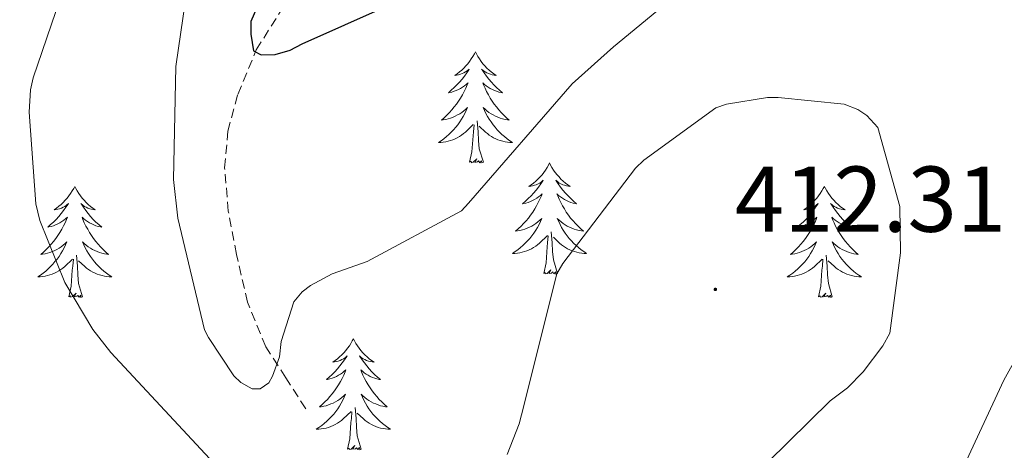
# Model space of a CAD drawing. Units: metres. Extents: x 593526 to 598021, y 4684711 to 4687742.
# Drawn here: x 597511 to 597617, y 4685313 to 4685359 of the extents above; entities that cross this region are included whole.
import ezdxf
from ezdxf.enums import TextEntityAlignment as Align

# ---------------------------------------------------------------- set-up
doc = ezdxf.new("R2010")
doc.units = ezdxf.units.M
doc.header["$MEASUREMENT"] = 0
doc.linetypes.add('TRAZOSX2', pattern=[1.5, 1, -0.5])
for name, color, linetype, lineweight in [('Carátula', 7, 'Continuous', 5), ('Level 11', 142, 'TRAZOSX2', 13), ('Level 36', 19, 'Continuous', 40), ('Level 4', 36, 'Continuous', 30), ('Level 41', 19, 'Continuous', 0), ('Level 5', 36, 'Continuous', 0), ('Level 7', 1, 'Continuous', 0)]:
    doc.layers.add(name, color=color, linetype=linetype, lineweight=lineweight)
doc.styles.add('Arial', font='ARIAL.TTF', dxfattribs={"height": 0.2})

# ---------------------------------------------------------------- blocks, each defined once
blk = doc.blocks.new('5PATER')
at = {"layer": 'Carátula', "linetype": 'Continuous', "lineweight": 5}
h = blk.add_hatch(color=250, dxfattribs=at)
edge = h.paths.add_edge_path()
edge.add_ellipse((0, 0), major_axis=(-1.33, -1.34), ratio=0.999422, start_angle=0, end_angle=360)

msp = doc.modelspace()

# ---------------------------------------------------------------- linework, layer by layer
at = {"layer": 'Level 11', "color": 142, "linetype": 'TRAZOSX2', "lineweight": 13}
msp.add_polyline3d([(597542.19, 4685317.22, 406.06), (597540.05, 4685320.55, 405.36), (597537.9, 4685323.87, 404.65), (597535.94, 4685328.65, 404.01), (597534.77, 4685333.79, 403.44), (597533.88, 4685338.43, 402.52), (597533.49, 4685343.07, 401.58), (597533.84, 4685347.01, 401.1), (597534.9, 4685350.95, 400.62), (597536.88, 4685355.74, 399.63), (597539.63, 4685360.1, 398.64), (597543.7, 4685364.74, 397.93), (597548.21, 4685368.87, 397.23), (597552.95, 4685372.19, 396.05), (597557.68, 4685375.52, 394.93), (597562.29, 4685379.76, 394.29), (597566.39, 4685384.61, 393.65), (597569.56, 4685389.65, 392.8), (597571.63, 4685395.11, 391.98), (597572.9, 4685400.61, 391.31), (597574.07, 4685406.11, 390.64), (597575.63, 4685413.99, 389.54), (597577.2, 4685421.86, 388.46)], dxfattribs=at)
at = {"layer": 'Level 36', "color": 92, "linetype": 'Continuous', "lineweight": 0}
for points in [[(597560.42, 4685355.52, 0.01), (597560.31, 4685355.3, 0.01), (597560.15, 4685355.03, 0.01), (597559.98, 4685354.76, 0.01), (597559.8, 4685354.5, 0.01), (597559.61, 4685354.25, 0.01), (597559.4, 4685354.02, 0.01), (597559.18, 4685353.79, 0.01), (597558.95, 4685353.57, 0.01), (597558.71, 4685353.37, 0.01), (597558.46, 4685353.18, 0.01), (597558.2, 4685353, 0.01), (597558.4, 4685353.03, 0.01), (597558.6, 4685353.06, 0.01), (597558.8, 4685353.12, 0.01), (597559, 4685353.19, 0.01), (597559.19, 4685353.27, 0.01), (597559.37, 4685353.37, 0.01), (597559.54, 4685353.48, 0.01), (597559.75, 4685353.67, 0.01), (597559.7, 4685353.61, 0.01), (597559.48, 4685353.26, 0.01), (597559.23, 4685352.93, 0.01), (597558.98, 4685352.6, 0.01), (597558.71, 4685352.29, 0.01), (597558.43, 4685351.98, 0.01), (597558.14, 4685351.69, 0.01), (597557.83, 4685351.4, 0.01), (597557.52, 4685351.13, 0.01), (597557.64, 4685351.16, 0.01), (597557.89, 4685351.21, 0.01), (597558.13, 4685351.29, 0.01), (597558.37, 4685351.37, 0.01), (597558.6, 4685351.48, 0.01), (597558.82, 4685351.6, 0.01), (597559.04, 4685351.73, 0.01), (597559.24, 4685351.87, 0.01), (597559.44, 4685352.03, 0.01), (597559.63, 4685352.2, 0.01), (597559.54, 4685351.98, 0.01), (597559.38, 4685351.62, 0.01), (597559.21, 4685351.26, 0.01), (597559.03, 4685350.91, 0.01), (597558.83, 4685350.57, 0.01), (597558.62, 4685350.24, 0.01), (597558.39, 4685349.92, 0.01), (597558.15, 4685349.61, 0.01), (597557.9, 4685349.31, 0.01), (597557.64, 4685349.01, 0.01), (597557.36, 4685348.73, 0.01), (597557.07, 4685348.46, 0.01), (597556.78, 4685348.21, 0.01), (597556.97, 4685348.23, 0.01), (597557.24, 4685348.28, 0.01), (597557.5, 4685348.34, 0.01), (597557.76, 4685348.42, 0.01), (597558.02, 4685348.51, 0.01), (597558.26, 4685348.62, 0.01), (597558.51, 4685348.75, 0.01), (597558.74, 4685348.88, 0.01), (597558.96, 4685349.03, 0.01), (597559.18, 4685349.2, 0.01), (597559.39, 4685349.37, 0.01), (597559.58, 4685349.56, 0.01), (597559.44, 4685349.23, 0.01)], [(597560.42, 4685355.52, 0.01), (597560.53, 4685355.3, 0.01), (597560.68, 4685355.03, 0.01), (597560.85, 4685354.76, 0.01), (597561.03, 4685354.5, 0.01), (597561.23, 4685354.25, 0.01), (597561.44, 4685354.02, 0.01), (597561.65, 4685353.79, 0.01), (597561.88, 4685353.57, 0.01), (597562.12, 4685353.37, 0.01), (597562.38, 4685353.18, 0.01), (597562.64, 4685353, 0.01), (597562.44, 4685353.03, 0.01), (597562.23, 4685353.06, 0.01), (597562.03, 4685353.12, 0.01), (597561.84, 4685353.19, 0.01), (597561.65, 4685353.27, 0.01), (597561.47, 4685353.37, 0.01), (597561.3, 4685353.48, 0.01), (597561.09, 4685353.67, 0.01), (597561.13, 4685353.61, 0.01), (597561.36, 4685353.26, 0.01), (597561.6, 4685352.93, 0.01), (597561.86, 4685352.6, 0.01), (597562.13, 4685352.29, 0.01), (597562.41, 4685351.98, 0.01), (597562.7, 4685351.69, 0.01), (597563, 4685351.4, 0.01), (597563.32, 4685351.13, 0.01), (597563.19, 4685351.16, 0.01), (597562.95, 4685351.21, 0.01), (597562.7, 4685351.29, 0.01), (597562.47, 4685351.37, 0.01), (597562.24, 4685351.48, 0.01), (597562.01, 4685351.6, 0.01), (597561.8, 4685351.73, 0.01), (597561.59, 4685351.87, 0.01), (597561.39, 4685352.03, 0.01), (597561.21, 4685352.2, 0.01), (597561.3, 4685351.98, 0.01), (597561.45, 4685351.62, 0.01), (597561.62, 4685351.26, 0.01), (597561.81, 4685350.91, 0.01), (597562.01, 4685350.57, 0.01), (597562.22, 4685350.24, 0.01), (597562.45, 4685349.92, 0.01), (597562.68, 4685349.61, 0.01), (597562.94, 4685349.31, 0.01), (597563.2, 4685349.01, 0.01), (597563.48, 4685348.73, 0.01), (597563.76, 4685348.46, 0.01), (597564.06, 4685348.21, 0.01), (597563.86, 4685348.23, 0.01), (597563.6, 4685348.28, 0.01), (597563.33, 4685348.34, 0.01), (597563.07, 4685348.42, 0.01), (597562.82, 4685348.51, 0.01), (597562.57, 4685348.62, 0.01), (597562.33, 4685348.75, 0.01), (597562.1, 4685348.88, 0.01), (597561.87, 4685349.03, 0.01), (597561.66, 4685349.2, 0.01), (597561.45, 4685349.37, 0.01), (597561.25, 4685349.56, 0.01), (597561.4, 4685349.23, 0.01)], [(597559.44, 4685349.23, 0.01), (597559.29, 4685348.91, 0.01), (597559.12, 4685348.6, 0.01), (597558.93, 4685348.29, 0.01), (597558.74, 4685348, 0.01), (597558.53, 4685347.71, 0.01), (597558.3, 4685347.43, 0.01), (597558.07, 4685347.16, 0.01), (597557.82, 4685346.91, 0.01), (597557.56, 4685346.66, 0.01), (597557.3, 4685346.43, 0.01), (597557.02, 4685346.2, 0.01), (597556.73, 4685345.99, 0.01), (597556.44, 4685345.8, 0.01), (597556.7, 4685345.81, 0.01), (597556.97, 4685345.84, 0.01), (597557.23, 4685345.88, 0.01), (597557.49, 4685345.94, 0.01), (597557.74, 4685346.01, 0.01), (597557.99, 4685346.09, 0.01), (597558.24, 4685346.2, 0.01), (597558.47, 4685346.31, 0.01), (597558.7, 4685346.45, 0.01), (597558.93, 4685346.59, 0.01), (597559.14, 4685346.75, 0.01), (597559.34, 4685346.92, 0.01), (597560.19, 4685347.72, 0.01)], [(597561.4, 4685349.23, 0.01), (597561.55, 4685348.91, 0.01), (597561.72, 4685348.6, 0.01), (597561.9, 4685348.29, 0.01), (597562.1, 4685348, 0.01), (597562.31, 4685347.71, 0.01), (597562.53, 4685347.43, 0.01), (597562.77, 4685347.16, 0.01), (597563.01, 4685346.91, 0.01), (597563.27, 4685346.66, 0.01), (597563.54, 4685346.43, 0.01), (597563.82, 4685346.2, 0.01), (597564.11, 4685345.99, 0.01), (597564.4, 4685345.8, 0.01), (597564.13, 4685345.81, 0.01), (597563.87, 4685345.84, 0.01), (597563.61, 4685345.88, 0.01), (597563.35, 4685345.94, 0.01), (597563.09, 4685346.01, 0.01), (597562.84, 4685346.09, 0.01), (597562.6, 4685346.2, 0.01), (597562.36, 4685346.31, 0.01), (597562.13, 4685346.45, 0.01), (597561.91, 4685346.59, 0.01), (597561.7, 4685346.75, 0.01), (597561.49, 4685346.92, 0.01), (597560.84, 4685347.54, 0.01)], [(597561.27, 4685343.67, 0.01), (597560.84, 4685345.11, 0.01), (597560.75, 4685346.01, 0.01), (597560.7, 4685346.96, 0.01), (597560.6, 4685348.13, 0.01)], [(597559.8, 4685343.67, 0.01), (597560.04, 4685344.79, 0.01), (597560.16, 4685346.53, 0.01), (597560.2, 4685346.96, 0.01), (597560.27, 4685347.68, 0.01)], [(597561.27, 4685343.67, 0.01), (597561.1, 4685343.6, 0.01), (597561.08, 4685343.84, 0.01), (597560.89, 4685343.62, 0.01), (597560.76, 4685343.82, 0.01), (597560.64, 4685343.71, 0.01), (597560.37, 4685343.66, 0.01), (597560.57, 4685344.05, 0.01), (597560.18, 4685343.67, 0.01), (597560, 4685343.62, 0.01), (597559.96, 4685343.78, 0.01), (597559.8, 4685343.67, 0.01)], [(597568.38, 4685343.6, 0.01), (597568.27, 4685343.38, 0.01), (597568.11, 4685343.11, 0.01), (597567.94, 4685342.84, 0.01), (597567.76, 4685342.58, 0.01), (597567.57, 4685342.33, 0.01), (597567.36, 4685342.1, 0.01), (597567.14, 4685341.87, 0.01), (597566.91, 4685341.65, 0.01), (597566.67, 4685341.45, 0.01), (597566.42, 4685341.26, 0.01), (597566.16, 4685341.08, 0.01), (597566.36, 4685341.11, 0.01), (597566.56, 4685341.14, 0.01), (597566.76, 4685341.2, 0.01), (597566.96, 4685341.27, 0.01), (597567.15, 4685341.35, 0.01), (597567.33, 4685341.45, 0.01), (597567.5, 4685341.56, 0.01), (597567.71, 4685341.75, 0.01), (597567.66, 4685341.69, 0.01), (597567.44, 4685341.35, 0.01), (597567.19, 4685341.01, 0.01), (597566.94, 4685340.68, 0.01), (597566.67, 4685340.37, 0.01), (597566.39, 4685340.06, 0.01), (597566.1, 4685339.77, 0.01), (597565.79, 4685339.49, 0.01), (597565.48, 4685339.21, 0.01), (597565.6, 4685339.24, 0.01), (597565.85, 4685339.29, 0.01), (597566.09, 4685339.37, 0.01), (597566.33, 4685339.46, 0.01), (597566.56, 4685339.56, 0.01), (597566.78, 4685339.68, 0.01), (597567, 4685339.81, 0.01), (597567.2, 4685339.95, 0.01), (597567.4, 4685340.11, 0.01), (597567.59, 4685340.28, 0.01), (597567.5, 4685340.06, 0.01), (597567.34, 4685339.7, 0.01), (597567.17, 4685339.34, 0.01), (597566.99, 4685339, 0.01), (597566.79, 4685338.66, 0.01), (597566.58, 4685338.33, 0.01), (597566.35, 4685338, 0.01), (597566.11, 4685337.69, 0.01), (597565.86, 4685337.39, 0.01), (597565.6, 4685337.1, 0.01), (597565.32, 4685336.81, 0.01), (597565.03, 4685336.55, 0.01), (597564.74, 4685336.29, 0.01), (597564.93, 4685336.31, 0.01), (597565.2, 4685336.36, 0.01), (597565.46, 4685336.42, 0.01), (597565.72, 4685336.5, 0.01), (597565.98, 4685336.59, 0.01), (597566.22, 4685336.7, 0.01), (597566.47, 4685336.83, 0.01), (597566.7, 4685336.96, 0.01), (597566.92, 4685337.11, 0.01), (597567.14, 4685337.28, 0.01), (597567.35, 4685337.45, 0.01), (597567.54, 4685337.64, 0.01), (597567.4, 4685337.31, 0.01)], [(597568.38, 4685343.6, 0.01), (597568.49, 4685343.38, 0.01), (597568.64, 4685343.11, 0.01), (597568.81, 4685342.84, 0.01), (597568.99, 4685342.58, 0.01), (597569.19, 4685342.33, 0.01), (597569.4, 4685342.1, 0.01), (597569.61, 4685341.87, 0.01), (597569.84, 4685341.65, 0.01), (597570.08, 4685341.45, 0.01), (597570.34, 4685341.26, 0.01), (597570.6, 4685341.08, 0.01), (597570.4, 4685341.11, 0.01), (597570.19, 4685341.14, 0.01), (597569.99, 4685341.2, 0.01), (597569.8, 4685341.27, 0.01), (597569.61, 4685341.35, 0.01), (597569.43, 4685341.45, 0.01), (597569.26, 4685341.56, 0.01), (597569.05, 4685341.75, 0.01), (597569.09, 4685341.69, 0.01), (597569.32, 4685341.35, 0.01), (597569.56, 4685341.01, 0.01), (597569.82, 4685340.68, 0.01), (597570.09, 4685340.37, 0.01), (597570.37, 4685340.06, 0.01), (597570.66, 4685339.77, 0.01), (597570.96, 4685339.49, 0.01), (597571.28, 4685339.21, 0.01), (597571.15, 4685339.24, 0.01), (597570.91, 4685339.29, 0.01), (597570.66, 4685339.37, 0.01), (597570.43, 4685339.46, 0.01), (597570.2, 4685339.56, 0.01), (597569.97, 4685339.68, 0.01), (597569.76, 4685339.81, 0.01), (597569.55, 4685339.95, 0.01), (597569.35, 4685340.11, 0.01), (597569.17, 4685340.28, 0.01), (597569.26, 4685340.06, 0.01), (597569.41, 4685339.7, 0.01), (597569.58, 4685339.34, 0.01), (597569.77, 4685339, 0.01), (597569.97, 4685338.66, 0.01), (597570.18, 4685338.33, 0.01), (597570.41, 4685338, 0.01), (597570.64, 4685337.69, 0.01), (597570.9, 4685337.39, 0.01), (597571.16, 4685337.1, 0.01), (597571.44, 4685336.81, 0.01), (597571.72, 4685336.55, 0.01), (597572.02, 4685336.29, 0.01), (597571.82, 4685336.31, 0.01), (597571.56, 4685336.36, 0.01), (597571.29, 4685336.42, 0.01), (597571.03, 4685336.5, 0.01), (597570.78, 4685336.59, 0.01), (597570.53, 4685336.7, 0.01), (597570.29, 4685336.83, 0.01), (597570.06, 4685336.96, 0.01), (597569.83, 4685337.11, 0.01), (597569.62, 4685337.28, 0.01), (597569.41, 4685337.45, 0.01), (597569.21, 4685337.64, 0.01), (597569.36, 4685337.31, 0.01)], [(597517.39, 4685341.09, 0.01), (597517.28, 4685340.87, 0.01), (597517.12, 4685340.6, 0.01), (597516.95, 4685340.33, 0.01), (597516.77, 4685340.07, 0.01), (597516.58, 4685339.83, 0.01), (597516.37, 4685339.59, 0.01), (597516.15, 4685339.36, 0.01), (597515.92, 4685339.15, 0.01), (597515.68, 4685338.95, 0.01), (597515.43, 4685338.75, 0.01), (597515.17, 4685338.58, 0.01), (597515.37, 4685338.6, 0.01), (597515.57, 4685338.64, 0.01), (597515.77, 4685338.69, 0.01), (597515.97, 4685338.76, 0.01), (597516.16, 4685338.85, 0.01), (597516.34, 4685338.94, 0.01), (597516.51, 4685339.06, 0.01), (597516.72, 4685339.25, 0.01), (597516.68, 4685339.18, 0.01), (597516.44, 4685338.84, 0.01), (597516.2, 4685338.5, 0.01), (597515.95, 4685338.18, 0.01), (597515.68, 4685337.86, 0.01), (597515.4, 4685337.55, 0.01), (597515.11, 4685337.26, 0.01), (597514.8, 4685336.98, 0.01), (597514.49, 4685336.71, 0.01), (597514.61, 4685336.73, 0.01), (597514.86, 4685336.79, 0.01), (597515.1, 4685336.86, 0.01), (597515.34, 4685336.95, 0.01), (597515.57, 4685337.05, 0.01), (597515.79, 4685337.17, 0.01), (597516.01, 4685337.3, 0.01), (597516.22, 4685337.45, 0.01), (597516.41, 4685337.6, 0.01), (597516.6, 4685337.77, 0.01), (597516.51, 4685337.55, 0.01), (597516.36, 4685337.19, 0.01), (597516.18, 4685336.84, 0.01), (597516, 4685336.49, 0.01), (597515.8, 4685336.15, 0.01), (597515.59, 4685335.82, 0.01), (597515.36, 4685335.5, 0.01), (597515.12, 4685335.18, 0.01), (597514.87, 4685334.88, 0.01), (597514.61, 4685334.59, 0.01), (597514.33, 4685334.31, 0.01), (597514.04, 4685334.04, 0.01), (597513.75, 4685333.78, 0.01), (597513.94, 4685333.81, 0.01), (597514.21, 4685333.85, 0.01), (597514.47, 4685333.91, 0.01), (597514.73, 4685333.99, 0.01), (597514.99, 4685334.09, 0.01), (597515.24, 4685334.2, 0.01), (597515.48, 4685334.32, 0.01), (597515.71, 4685334.46, 0.01), (597515.94, 4685334.61, 0.01), (597516.15, 4685334.77, 0.01), (597516.36, 4685334.95, 0.01), (597516.55, 4685335.13, 0.01), (597516.41, 4685334.81, 0.01)], [(597517.39, 4685341.09, 0.01), (597517.5, 4685340.87, 0.01), (597517.65, 4685340.6, 0.01), (597517.82, 4685340.33, 0.01), (597518, 4685340.07, 0.01), (597518.2, 4685339.83, 0.01), (597518.4, 4685339.59, 0.01), (597518.62, 4685339.36, 0.01), (597518.85, 4685339.15, 0.01), (597519.09, 4685338.94, 0.01), (597519.34, 4685338.75, 0.01), (597519.6, 4685338.57, 0.01), (597519.41, 4685338.6, 0.01), (597519.2, 4685338.64, 0.01), (597519, 4685338.69, 0.01), (597518.81, 4685338.76, 0.01), (597518.62, 4685338.85, 0.01), (597518.44, 4685338.94, 0.01), (597518.26, 4685339.06, 0.01), (597518.06, 4685339.25, 0.01), (597518.1, 4685339.18, 0.01), (597518.33, 4685338.84, 0.01), (597518.57, 4685338.5, 0.01), (597518.83, 4685338.17, 0.01), (597519.1, 4685337.86, 0.01), (597519.38, 4685337.55, 0.01), (597519.67, 4685337.26, 0.01), (597519.97, 4685336.98, 0.01), (597520.29, 4685336.71, 0.01), (597520.16, 4685336.73, 0.01), (597519.92, 4685336.79, 0.01), (597519.67, 4685336.86, 0.01), (597519.44, 4685336.95, 0.01), (597519.21, 4685337.05, 0.01), (597518.98, 4685337.17, 0.01), (597518.77, 4685337.3, 0.01), (597518.56, 4685337.45, 0.01), (597518.36, 4685337.6, 0.01), (597518.18, 4685337.77, 0.01), (597518.26, 4685337.55, 0.01), (597518.42, 4685337.19, 0.01), (597518.59, 4685336.83, 0.01), (597518.78, 4685336.49, 0.01), (597518.98, 4685336.15, 0.01), (597519.19, 4685335.82, 0.01), (597519.42, 4685335.49, 0.01), (597519.66, 4685335.18, 0.01), (597519.91, 4685334.88, 0.01), (597520.17, 4685334.59, 0.01), (597520.44, 4685334.31, 0.01), (597520.73, 4685334.04, 0.01), (597521.03, 4685333.78, 0.01), (597520.83, 4685333.8, 0.01), (597520.57, 4685333.85, 0.01), (597520.3, 4685333.91, 0.01), (597520.04, 4685333.99, 0.01), (597519.79, 4685334.09, 0.01), (597519.54, 4685334.19, 0.01), (597519.3, 4685334.32, 0.01), (597519.07, 4685334.46, 0.01), (597518.84, 4685334.61, 0.01), (597518.62, 4685334.77, 0.01), (597518.42, 4685334.95, 0.01), (597518.22, 4685335.13, 0.01), (597518.36, 4685334.81, 0.01)], [(597597.89, 4685341.09, 0.01), (597597.78, 4685340.87, 0.01), (597597.63, 4685340.6, 0.01), (597597.46, 4685340.33, 0.01), (597597.28, 4685340.07, 0.01), (597597.08, 4685339.83, 0.01), (597596.88, 4685339.59, 0.01), (597596.66, 4685339.36, 0.01), (597596.43, 4685339.15, 0.01), (597596.19, 4685338.94, 0.01), (597595.94, 4685338.75, 0.01), (597595.68, 4685338.57, 0.01), (597595.88, 4685338.6, 0.01), (597596.08, 4685338.64, 0.01), (597596.28, 4685338.69, 0.01), (597596.47, 4685338.76, 0.01), (597596.66, 4685338.85, 0.01), (597596.84, 4685338.94, 0.01), (597597.02, 4685339.06, 0.01), (597597.22, 4685339.25, 0.01), (597597.18, 4685339.18, 0.01), (597596.95, 4685338.84, 0.01), (597596.71, 4685338.5, 0.01), (597596.45, 4685338.17, 0.01), (597596.18, 4685337.86, 0.01), (597595.9, 4685337.55, 0.01), (597595.61, 4685337.26, 0.01), (597595.31, 4685336.98, 0.01), (597595, 4685336.71, 0.01), (597595.12, 4685336.73, 0.01), (597595.36, 4685336.79, 0.01), (597595.61, 4685336.86, 0.01), (597595.84, 4685336.95, 0.01), (597596.07, 4685337.05, 0.01), (597596.3, 4685337.17, 0.01), (597596.51, 4685337.3, 0.01), (597596.72, 4685337.45, 0.01), (597596.92, 4685337.6, 0.01), (597597.1, 4685337.77, 0.01), (597597.02, 4685337.55, 0.01), (597596.86, 4685337.19, 0.01), (597596.69, 4685336.83, 0.01), (597596.5, 4685336.49, 0.01), (597596.3, 4685336.15, 0.01), (597596.09, 4685335.82, 0.01), (597595.86, 4685335.49, 0.01), (597595.63, 4685335.18, 0.01), (597595.38, 4685334.88, 0.01), (597595.11, 4685334.59, 0.01), (597594.84, 4685334.31, 0.01), (597594.55, 4685334.04, 0.01), (597594.25, 4685333.78, 0.01), (597594.45, 4685333.8, 0.01), (597594.72, 4685333.85, 0.01), (597594.98, 4685333.91, 0.01), (597595.24, 4685333.99, 0.01), (597595.49, 4685334.09, 0.01), (597595.74, 4685334.19, 0.01), (597595.98, 4685334.32, 0.01), (597596.22, 4685334.46, 0.01), (597596.44, 4685334.61, 0.01), (597596.66, 4685334.77, 0.01), (597596.86, 4685334.95, 0.01), (597597.06, 4685335.13, 0.01), (597596.92, 4685334.81, 0.01)], [(597597.89, 4685341.09, 0.01), (597598, 4685340.87, 0.01), (597598.16, 4685340.6, 0.01), (597598.33, 4685340.33, 0.01), (597598.51, 4685340.07, 0.01), (597598.7, 4685339.83, 0.01), (597598.91, 4685339.59, 0.01), (597599.13, 4685339.36, 0.01), (597599.36, 4685339.15, 0.01), (597599.6, 4685338.94, 0.01), (597599.85, 4685338.75, 0.01), (597600.11, 4685338.57, 0.01), (597599.91, 4685338.6, 0.01), (597599.71, 4685338.64, 0.01), (597599.51, 4685338.69, 0.01), (597599.31, 4685338.76, 0.01), (597599.12, 4685338.85, 0.01), (597598.94, 4685338.94, 0.01), (597598.77, 4685339.06, 0.01), (597598.56, 4685339.25, 0.01), (597598.61, 4685339.18, 0.01), (597598.84, 4685338.84, 0.01), (597599.08, 4685338.5, 0.01), (597599.34, 4685338.17, 0.01), (597599.6, 4685337.86, 0.01), (597599.88, 4685337.55, 0.01), (597600.18, 4685337.26, 0.01), (597600.48, 4685336.98, 0.01), (597600.79, 4685336.71, 0.01), (597600.67, 4685336.73, 0.01), (597600.42, 4685336.79, 0.01), (597600.18, 4685336.86, 0.01), (597599.94, 4685336.95, 0.01), (597599.71, 4685337.05, 0.01), (597599.49, 4685337.17, 0.01), (597599.27, 4685337.3, 0.01), (597599.07, 4685337.45, 0.01), (597598.87, 4685337.6, 0.01), (597598.68, 4685337.77, 0.01), (597598.77, 4685337.55, 0.01), (597598.93, 4685337.19, 0.01), (597599.1, 4685336.83, 0.01), (597599.28, 4685336.49, 0.01), (597599.48, 4685336.15, 0.01), (597599.69, 4685335.82, 0.01), (597599.92, 4685335.49, 0.01), (597600.16, 4685335.18, 0.01), (597600.41, 4685334.88, 0.01), (597600.68, 4685334.59, 0.01), (597600.95, 4685334.31, 0.01), (597601.24, 4685334.04, 0.01), (597601.53, 4685333.78, 0.01), (597601.34, 4685333.8, 0.01), (597601.07, 4685333.85, 0.01), (597600.81, 4685333.91, 0.01), (597600.55, 4685333.99, 0.01), (597600.29, 4685334.09, 0.01), (597600.05, 4685334.19, 0.01), (597599.8, 4685334.32, 0.01), (597599.57, 4685334.46, 0.01), (597599.35, 4685334.61, 0.01), (597599.13, 4685334.77, 0.01), (597598.92, 4685334.95, 0.01), (597598.73, 4685335.13, 0.01), (597598.87, 4685334.81, 0.01)], [(597567.4, 4685337.31, 0.01), (597567.25, 4685336.99, 0.01), (597567.08, 4685336.68, 0.01), (597566.89, 4685336.37, 0.01), (597566.7, 4685336.08, 0.01), (597566.49, 4685335.79, 0.01), (597566.26, 4685335.51, 0.01), (597566.03, 4685335.24, 0.01), (597565.78, 4685334.99, 0.01), (597565.52, 4685334.74, 0.01), (597565.26, 4685334.51, 0.01), (597564.98, 4685334.29, 0.01), (597564.69, 4685334.08, 0.01), (597564.4, 4685333.89, 0.01), (597564.66, 4685333.89, 0.01), (597564.93, 4685333.92, 0.01), (597565.19, 4685333.96, 0.01), (597565.45, 4685334.02, 0.01), (597565.7, 4685334.09, 0.01), (597565.95, 4685334.18, 0.01), (597566.2, 4685334.28, 0.01), (597566.43, 4685334.39, 0.01), (597566.66, 4685334.53, 0.01), (597566.89, 4685334.67, 0.01), (597567.1, 4685334.83, 0.01), (597567.3, 4685335, 0.01), (597568.15, 4685335.8, 0.01)], [(597569.36, 4685337.31, 0.01), (597569.51, 4685336.99, 0.01), (597569.68, 4685336.68, 0.01), (597569.86, 4685336.37, 0.01), (597570.06, 4685336.08, 0.01), (597570.27, 4685335.79, 0.01), (597570.49, 4685335.51, 0.01), (597570.73, 4685335.24, 0.01), (597570.97, 4685334.99, 0.01), (597571.23, 4685334.74, 0.01), (597571.5, 4685334.51, 0.01), (597571.78, 4685334.29, 0.01), (597572.07, 4685334.08, 0.01), (597572.36, 4685333.89, 0.01), (597572.09, 4685333.89, 0.01), (597571.83, 4685333.92, 0.01), (597571.57, 4685333.96, 0.01), (597571.31, 4685334.02, 0.01), (597571.05, 4685334.09, 0.01), (597570.8, 4685334.18, 0.01), (597570.56, 4685334.28, 0.01), (597570.32, 4685334.39, 0.01), (597570.09, 4685334.53, 0.01), (597569.87, 4685334.67, 0.01), (597569.66, 4685334.83, 0.01), (597569.45, 4685335, 0.01), (597568.8, 4685335.62, 0.01)], [(597567.76, 4685331.75, 0.01), (597568, 4685332.87, 0.01), (597568.12, 4685334.61, 0.01), (597568.16, 4685335.04, 0.01), (597568.23, 4685335.77, 0.01)], [(597569.23, 4685331.75, 0.01), (597568.8, 4685333.19, 0.01), (597568.71, 4685334.09, 0.01), (597568.66, 4685335.04, 0.01), (597568.56, 4685336.21, 0.01)], [(597516.41, 4685334.81, 0.01), (597516.26, 4685334.49, 0.01), (597516.09, 4685334.17, 0.01), (597515.9, 4685333.87, 0.01), (597515.71, 4685333.57, 0.01), (597515.5, 4685333.28, 0.01), (597515.27, 4685333.01, 0.01), (597515.04, 4685332.74, 0.01), (597514.79, 4685332.48, 0.01), (597514.54, 4685332.23, 0.01), (597514.27, 4685332, 0.01), (597513.99, 4685331.78, 0.01), (597513.7, 4685331.57, 0.01), (597513.41, 4685331.38, 0.01), (597513.67, 4685331.39, 0.01), (597513.94, 4685331.41, 0.01), (597514.2, 4685331.45, 0.01), (597514.46, 4685331.51, 0.01), (597514.71, 4685331.58, 0.01), (597514.96, 4685331.67, 0.01), (597515.21, 4685331.77, 0.01), (597515.44, 4685331.89, 0.01), (597515.67, 4685332.02, 0.01), (597515.9, 4685332.16, 0.01), (597516.11, 4685332.32, 0.01), (597516.31, 4685332.49, 0.01), (597517.16, 4685333.29, 0.01)], [(597518.36, 4685334.81, 0.01), (597518.52, 4685334.49, 0.01), (597518.69, 4685334.17, 0.01), (597518.87, 4685333.87, 0.01), (597519.07, 4685333.57, 0.01), (597519.28, 4685333.28, 0.01), (597519.5, 4685333, 0.01), (597519.74, 4685332.74, 0.01), (597519.98, 4685332.48, 0.01), (597520.24, 4685332.23, 0.01), (597520.51, 4685332, 0.01), (597520.79, 4685331.78, 0.01), (597521.08, 4685331.57, 0.01), (597521.37, 4685331.38, 0.01), (597521.1, 4685331.39, 0.01), (597520.84, 4685331.41, 0.01), (597520.58, 4685331.45, 0.01), (597520.32, 4685331.51, 0.01), (597520.06, 4685331.58, 0.01), (597519.81, 4685331.67, 0.01), (597519.57, 4685331.77, 0.01), (597519.33, 4685331.89, 0.01), (597519.1, 4685332.02, 0.01), (597518.88, 4685332.16, 0.01), (597518.67, 4685332.32, 0.01), (597518.46, 4685332.49, 0.01), (597517.81, 4685333.11, 0.01)], [(597596.92, 4685334.81, 0.01), (597596.76, 4685334.49, 0.01), (597596.59, 4685334.17, 0.01), (597596.41, 4685333.87, 0.01), (597596.21, 4685333.57, 0.01), (597596, 4685333.28, 0.01), (597595.78, 4685333, 0.01), (597595.54, 4685332.74, 0.01), (597595.3, 4685332.48, 0.01), (597595.04, 4685332.23, 0.01), (597594.77, 4685332, 0.01), (597594.49, 4685331.78, 0.01), (597594.2, 4685331.57, 0.01), (597593.91, 4685331.38, 0.01), (597594.18, 4685331.39, 0.01), (597594.44, 4685331.41, 0.01), (597594.7, 4685331.45, 0.01), (597594.96, 4685331.51, 0.01), (597595.22, 4685331.58, 0.01), (597595.47, 4685331.67, 0.01), (597595.71, 4685331.77, 0.01), (597595.95, 4685331.89, 0.01), (597596.18, 4685332.02, 0.01), (597596.4, 4685332.16, 0.01), (597596.61, 4685332.32, 0.01), (597596.82, 4685332.49, 0.01), (597597.66, 4685333.29, 0.01)], [(597598.87, 4685334.81, 0.01), (597599.02, 4685334.49, 0.01), (597599.19, 4685334.17, 0.01), (597599.38, 4685333.87, 0.01), (597599.57, 4685333.57, 0.01), (597599.78, 4685333.28, 0.01), (597600.01, 4685333, 0.01), (597600.24, 4685332.74, 0.01), (597600.49, 4685332.48, 0.01), (597600.75, 4685332.23, 0.01), (597601.02, 4685332, 0.01), (597601.29, 4685331.78, 0.01), (597601.58, 4685331.57, 0.01), (597601.87, 4685331.38, 0.01), (597601.61, 4685331.39, 0.01), (597601.34, 4685331.41, 0.01), (597601.08, 4685331.45, 0.01), (597600.82, 4685331.51, 0.01), (597600.57, 4685331.58, 0.01), (597600.32, 4685331.67, 0.01), (597600.08, 4685331.77, 0.01), (597599.84, 4685331.89, 0.01), (597599.61, 4685332.02, 0.01), (597599.38, 4685332.16, 0.01), (597599.17, 4685332.32, 0.01), (597598.97, 4685332.49, 0.01), (597598.31, 4685333.11, 0.01)], [(597516.77, 4685329.24, 0.01), (597517.01, 4685330.36, 0.01), (597517.13, 4685332.1, 0.01), (597517.18, 4685332.53, 0.01), (597517.24, 4685333.26, 0.01)], [(597518.24, 4685329.24, 0.01), (597517.81, 4685330.68, 0.01), (597517.72, 4685331.59, 0.01), (597517.67, 4685332.53, 0.01), (597517.57, 4685333.7, 0.01)], [(597597.27, 4685329.24, 0.01), (597597.52, 4685330.36, 0.01), (597597.63, 4685332.1, 0.01), (597597.68, 4685332.53, 0.01), (597597.74, 4685333.26, 0.01)], [(597598.74, 4685329.24, 0.01), (597598.32, 4685330.68, 0.01), (597598.22, 4685331.59, 0.01), (597598.18, 4685332.53, 0.01), (597598.08, 4685333.7, 0.01)], [(597569.23, 4685331.75, 0.01), (597569.06, 4685331.68, 0.01), (597569.04, 4685331.92, 0.01), (597568.85, 4685331.7, 0.01), (597568.72, 4685331.9, 0.01), (597568.6, 4685331.79, 0.01), (597568.33, 4685331.74, 0.01), (597568.53, 4685332.13, 0.01), (597568.14, 4685331.75, 0.01), (597567.96, 4685331.7, 0.01), (597567.92, 4685331.86, 0.01), (597567.76, 4685331.75, 0.01)], [(597518.24, 4685329.24, 0.01), (597518.06, 4685329.17, 0.01), (597518.05, 4685329.41, 0.01), (597517.86, 4685329.19, 0.01), (597517.74, 4685329.39, 0.01), (597517.61, 4685329.29, 0.01), (597517.34, 4685329.23, 0.01), (597517.54, 4685329.63, 0.01), (597517.16, 4685329.25, 0.01), (597516.97, 4685329.19, 0.01), (597516.93, 4685329.35, 0.01), (597516.77, 4685329.24, 0.01)], [(597598.74, 4685329.24, 0.01), (597598.57, 4685329.17, 0.01), (597598.55, 4685329.41, 0.01), (597598.36, 4685329.19, 0.01), (597598.24, 4685329.39, 0.01), (597598.12, 4685329.29, 0.01), (597597.85, 4685329.23, 0.01), (597598.04, 4685329.62, 0.01), (597597.66, 4685329.24, 0.01), (597597.47, 4685329.19, 0.01), (597597.43, 4685329.35, 0.01), (597597.27, 4685329.24, 0.01)], [(597547.31, 4685324.73, 0.01), (597547.2, 4685324.51, 0.01), (597547.04, 4685324.24, 0.01), (597546.88, 4685323.97, 0.01), (597546.69, 4685323.71, 0.01), (597546.5, 4685323.47, 0.01), (597546.29, 4685323.23, 0.01), (597546.07, 4685323, 0.01), (597545.84, 4685322.79, 0.01), (597545.6, 4685322.58, 0.01), (597545.35, 4685322.39, 0.01), (597545.09, 4685322.21, 0.01), (597545.29, 4685322.24, 0.01), (597545.5, 4685322.28, 0.01), (597545.69, 4685322.33, 0.01), (597545.89, 4685322.4, 0.01), (597546.08, 4685322.49, 0.01), (597546.26, 4685322.58, 0.01), (597546.43, 4685322.7, 0.01), (597546.64, 4685322.89, 0.01), (597546.6, 4685322.82, 0.01), (597546.37, 4685322.48, 0.01), (597546.12, 4685322.14, 0.01), (597545.87, 4685321.81, 0.01), (597545.6, 4685321.5, 0.01), (597545.32, 4685321.19, 0.01), (597545.03, 4685320.9, 0.01), (597544.72, 4685320.62, 0.01), (597544.41, 4685320.35, 0.01), (597544.54, 4685320.37, 0.01), (597544.78, 4685320.43, 0.01), (597545.02, 4685320.5, 0.01), (597545.26, 4685320.59, 0.01), (597545.49, 4685320.69, 0.01), (597545.71, 4685320.81, 0.01), (597545.93, 4685320.94, 0.01), (597546.14, 4685321.09, 0.01), (597546.33, 4685321.24, 0.01), (597546.52, 4685321.41, 0.01), (597546.43, 4685321.19, 0.01), (597546.28, 4685320.83, 0.01), (597546.11, 4685320.47, 0.01), (597545.92, 4685320.13, 0.01), (597545.72, 4685319.79, 0.01), (597545.51, 4685319.46, 0.01), (597545.28, 4685319.13, 0.01), (597545.04, 4685318.82, 0.01), (597544.79, 4685318.52, 0.01), (597544.53, 4685318.23, 0.01), (597544.25, 4685317.95, 0.01), (597543.97, 4685317.68, 0.01), (597543.67, 4685317.42, 0.01), (597543.86, 4685317.44, 0.01), (597544.13, 4685317.49, 0.01), (597544.4, 4685317.55, 0.01), (597544.65, 4685317.63, 0.01), (597544.91, 4685317.73, 0.01), (597545.16, 4685317.83, 0.01), (597545.4, 4685317.96, 0.01), (597545.63, 4685318.1, 0.01), (597545.86, 4685318.25, 0.01), (597546.07, 4685318.41, 0.01), (597546.28, 4685318.59, 0.01), (597546.47, 4685318.77, 0.01), (597546.33, 4685318.45, 0.01)], [(597547.31, 4685324.73, 0.01), (597547.42, 4685324.51, 0.01), (597547.58, 4685324.24, 0.01), (597547.74, 4685323.97, 0.01), (597547.93, 4685323.71, 0.01), (597548.12, 4685323.47, 0.01), (597548.33, 4685323.23, 0.01), (597548.55, 4685323, 0.01), (597548.78, 4685322.79, 0.01), (597549.02, 4685322.58, 0.01), (597549.27, 4685322.39, 0.01), (597549.53, 4685322.21, 0.01), (597549.33, 4685322.24, 0.01), (597549.12, 4685322.28, 0.01), (597548.93, 4685322.33, 0.01), (597548.73, 4685322.4, 0.01), (597548.54, 4685322.49, 0.01), (597548.36, 4685322.58, 0.01), (597548.19, 4685322.7, 0.01), (597547.98, 4685322.89, 0.01), (597548.02, 4685322.82, 0.01), (597548.25, 4685322.48, 0.01), (597548.5, 4685322.14, 0.01), (597548.75, 4685321.81, 0.01), (597549.02, 4685321.5, 0.01), (597549.3, 4685321.19, 0.01), (597549.59, 4685320.9, 0.01), (597549.9, 4685320.62, 0.01), (597550.21, 4685320.35, 0.01), (597550.08, 4685320.37, 0.01), (597549.84, 4685320.43, 0.01), (597549.6, 4685320.5, 0.01), (597549.36, 4685320.59, 0.01), (597549.13, 4685320.69, 0.01), (597548.91, 4685320.81, 0.01), (597548.69, 4685320.94, 0.01), (597548.48, 4685321.09, 0.01), (597548.29, 4685321.24, 0.01), (597548.1, 4685321.41, 0.01), (597548.19, 4685321.19, 0.01), (597548.34, 4685320.83, 0.01), (597548.51, 4685320.47, 0.01), (597548.7, 4685320.13, 0.01), (597548.9, 4685319.79, 0.01), (597549.11, 4685319.46, 0.01), (597549.34, 4685319.13, 0.01), (597549.58, 4685318.82, 0.01), (597549.83, 4685318.52, 0.01), (597550.09, 4685318.23, 0.01), (597550.37, 4685317.95, 0.01), (597550.65, 4685317.68, 0.01), (597550.95, 4685317.42, 0.01), (597550.76, 4685317.44, 0.01), (597550.49, 4685317.49, 0.01), (597550.22, 4685317.55, 0.01), (597549.97, 4685317.63, 0.01), (597549.71, 4685317.73, 0.01), (597549.46, 4685317.83, 0.01), (597549.22, 4685317.96, 0.01), (597548.99, 4685318.1, 0.01), (597548.76, 4685318.25, 0.01), (597548.55, 4685318.41, 0.01), (597548.34, 4685318.59, 0.01), (597548.15, 4685318.77, 0.01), (597548.29, 4685318.45, 0.01)], [(597546.33, 4685318.45, 0.01), (597546.18, 4685318.13, 0.01), (597546.01, 4685317.81, 0.01), (597545.83, 4685317.51, 0.01), (597545.63, 4685317.21, 0.01), (597545.42, 4685316.92, 0.01), (597545.2, 4685316.64, 0.01), (597544.96, 4685316.38, 0.01), (597544.72, 4685316.12, 0.01), (597544.46, 4685315.87, 0.01), (597544.19, 4685315.64, 0.01), (597543.91, 4685315.42, 0.01), (597543.62, 4685315.21, 0.01), (597543.33, 4685315.02, 0.01), (597543.6, 4685315.03, 0.01), (597543.86, 4685315.05, 0.01), (597544.12, 4685315.09, 0.01), (597544.38, 4685315.15, 0.01), (597544.63, 4685315.22, 0.01), (597544.88, 4685315.31, 0.01), (597545.13, 4685315.41, 0.01), (597545.37, 4685315.53, 0.01), (597545.6, 4685315.66, 0.01), (597545.82, 4685315.8, 0.01), (597546.03, 4685315.96, 0.01), (597546.23, 4685316.13, 0.01), (597547.08, 4685316.93, 0.01)], [(597548.29, 4685318.45, 0.01), (597548.44, 4685318.13, 0.01), (597548.61, 4685317.81, 0.01), (597548.79, 4685317.51, 0.01), (597548.99, 4685317.21, 0.01), (597549.2, 4685316.92, 0.01), (597549.42, 4685316.64, 0.01), (597549.66, 4685316.38, 0.01), (597549.9, 4685316.12, 0.01), (597550.16, 4685315.87, 0.01), (597550.43, 4685315.64, 0.01), (597550.71, 4685315.42, 0.01), (597551, 4685315.21, 0.01), (597551.29, 4685315.02, 0.01), (597551.02, 4685315.03, 0.01), (597550.76, 4685315.05, 0.01), (597550.5, 4685315.09, 0.01), (597550.24, 4685315.15, 0.01), (597549.99, 4685315.22, 0.01), (597549.74, 4685315.31, 0.01), (597549.49, 4685315.41, 0.01), (597549.25, 4685315.53, 0.01), (597549.02, 4685315.66, 0.01), (597548.8, 4685315.8, 0.01), (597548.59, 4685315.96, 0.01), (597548.39, 4685316.13, 0.01), (597547.73, 4685316.75, 0.01)], [(597548.16, 4685312.88, 0.01), (597547.73, 4685314.32, 0.01), (597547.64, 4685315.23, 0.01), (597547.6, 4685316.17, 0.01), (597547.49, 4685317.34, 0.01)], [(597546.69, 4685312.88, 0.01), (597546.94, 4685314, 0.01), (597547.05, 4685315.74, 0.01), (597547.1, 4685316.17, 0.01), (597547.16, 4685316.9, 0.01)], [(597548.16, 4685312.88, 0.01), (597547.99, 4685312.81, 0.01), (597547.97, 4685313.05, 0.01), (597547.78, 4685312.83, 0.01), (597547.66, 4685313.03, 0.01), (597547.54, 4685312.93, 0.01), (597547.27, 4685312.87, 0.01), (597547.46, 4685313.26, 0.01), (597547.08, 4685312.88, 0.01), (597546.89, 4685312.83, 0.01), (597546.85, 4685312.99, 0.01), (597546.69, 4685312.88, 0.01)]]:
    msp.add_polyline3d(points, dxfattribs=at)
at = {"layer": 'Level 4', "color": 36, "linetype": 'Continuous', "lineweight": 30}
msp.add_polyline3d([(597540.81, 4685369.2, 400.01), (597536.3, 4685358.8, 400.01), (597536.3, 4685357.43, 400.01), (597536.59, 4685355.63, 400.01), (597537.42, 4685355.19, 400.01), (597538.92, 4685355.25, 400.01), (597540.52, 4685355.7, 400.01), (597541.8, 4685356.37, 400.01), (597555.56, 4685362.55, 400.01)], dxfattribs=at)
at = {"layer": 'Level 5', "color": 36, "linetype": 'Continuous', "lineweight": 0}
for points in [[(597478.06, 4685386.9, 410.01), (597479.37, 4685386.67, 410.01), (597486.03, 4685386.39, 410.01), (597486.83, 4685386.61, 410.01), (597501.48, 4685390, 410.01), (597502.41, 4685390.03, 410.01), (597510.03, 4685389.3, 410.01), (597511.24, 4685388.88, 410.01), (597514.7, 4685387.12, 410.01), (597515.63, 4685386.29, 410.01), (597516.17, 4685385.65, 410.01), (597518.22, 4685368.5, 410.01), (597517.8, 4685367.03, 410.01), (597512.91, 4685352.75, 410.01), (597512.65, 4685351.44, 410.01), (597512.49, 4685349.04, 410.01), (597513.2, 4685339.22, 410.01), (597513.64, 4685337.43, 410.01), (597516.33, 4685330.77, 410.01), (597519.34, 4685325.71, 410.01), (597521.26, 4685323.25, 410.01), (597540.11, 4685303.06, 410.01)], [(597529.52, 4685362.83, 405.01), (597528.24, 4685353.94, 405.01), (597528.01, 4685341.84, 405.01), (597528.46, 4685337.68, 405.01), (597531.34, 4685325.68, 405.01), (597531.76, 4685324.85, 405.01), (597534.48, 4685320.75, 405.01), (597535.24, 4685320.05, 405.01), (597536.43, 4685319.35, 405.01), (597537.32, 4685319.35, 405.01), (597538.22, 4685319.99, 405.01), (597538.64, 4685320.72, 405.01), (597539.37, 4685322.8, 405.01), (597539.56, 4685324.43, 405.01), (597540.91, 4685328.69, 405.01), (597541.8, 4685329.78, 405.01), (597542.7, 4685330.45, 405.01), (597545.04, 4685331.7, 405.01), (597548.78, 4685333.04, 405.01), (597558.92, 4685338.48, 405.01), (597559.66, 4685339.28, 405.01), (597570.8, 4685352.08, 405.01), (597575.24, 4685356.08, 405.01), (597587.82, 4685366.45, 405.01)], [(597563.82, 4685312.31, 410.01), (597565.13, 4685315.6, 410.01), (597565.36, 4685316.56, 410.01), (597569.16, 4685331.7, 410.01), (597569.8, 4685332.82, 410.01), (597577.61, 4685343.03, 410.01), (597578.51, 4685343.89, 410.01), (597586.25, 4685349.52, 410.01), (597587.4, 4685349.91, 410.01), (597591.79, 4685350.61, 410.01), (597592.94, 4685350.64, 410.01), (597600.01, 4685349.91, 410.01), (597601.48, 4685349.33, 410.01), (597602.44, 4685348.69, 410.01), (597603.63, 4685347.41, 410.01), (597606, 4685338.93, 410.01), (597606.06, 4685333.97, 410.01), (597604.94, 4685325.33, 410.01), (597604.17, 4685323.99, 410.01), (597602.06, 4685321.17, 410.01), (597600.36, 4685319.47, 410.01), (597598.51, 4685318.07, 410.01), (597589.56, 4685309.26, 410.01)], [(597624.49, 4685333.46, 405.01), (597617.16, 4685320.27, 405.01), (597610.79, 4685306.58, 405.01), (597610.79, 4685305.55, 405.01), (597611.08, 4685303.6, 405.01), (597611.95, 4685303.28, 405.01), (597612.2, 4685302.32, 405.01), (597612.27, 4685301.43, 405.01), (597614.44, 4685291.67, 405.01), (597615.85, 4685290.35, 405.01), (597619.08, 4685288.11, 405.01)]]:
    msp.add_polyline3d(points, dxfattribs=at)

# ---------------------------------------------------------------- block references
at = {"layer": 'Level 7', "color": 19, "linetype": 'Continuous', "lineweight": 0, "xscale": 0.1000000096268485, "yscale": 0.1000000096268485, "rotation": 0.6333874563023099}
msp.add_blockref('5PATER', (597586.19, 4685330.03, 412.32), dxfattribs=at)

# ---------------------------------------------------------------- texts
at = {"layer": 'Level 41', "color": 19, "linetype": 'Continuous', "lineweight": 0, "style": 'Arial'}
msp.add_text('412.31', height=7, dxfattribs=at).set_placement((597588.27, 4685334.03, 412.32), align=Align.BOTTOM_LEFT)

doc.saveas('drawing.dxf')
